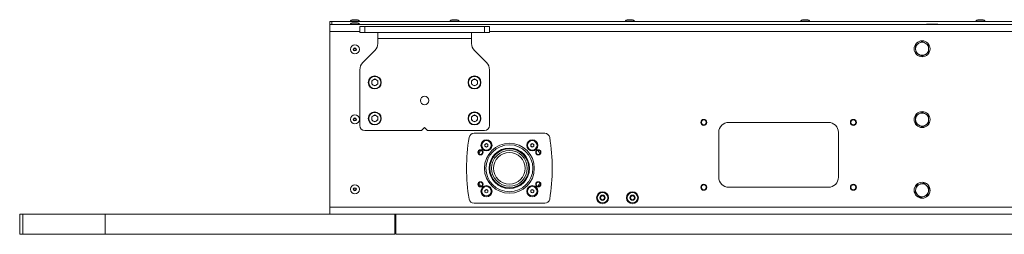
# Paper-space layout 'Sheet1(2)' of a CAD drawing. Units: millimetres. Extents: x 73 to 7848, y 823 to 7899.
# Drawn here: x 109 to 1096, y 4559 to 4773 of the extents above; entities that cross this region are included whole.
import ezdxf

# ---------------------------------------------------------------- set-up
doc = ezdxf.new("R2010")
doc.units = ezdxf.units.MM

psp = doc.layouts.new('Sheet1(2)')

# ---------------------------------------------------------------- linework, layer by layer
at = {"color": 7, "linetype": 'Continuous', "lineweight": 18}
for p, q in [((419.9, 4768.6), (419.9, 4771.6)), ((419.9, 4771.6), (421.9, 4771.6)), ((421.9, 4771.6), (421.9, 4768.6)), ((1722.9, 4771.6), (421.9, 4771.6)), ((440.4, 4771.8), (440.4, 4771.6)), ((446.4, 4773.3), (443.4, 4773.3)), ((446.4, 4770.3), (443.4, 4770.3)), ((449.4, 4771.6), (449.4, 4771.8)), ((540.4, 4771.8), (540.4, 4771.6)), ((546.4, 4773.3), (543.4, 4773.3)), ((549.4, 4771.6), (549.4, 4771.8)), ((716.23, 4771.8), (716.23, 4771.6)), ((722.23, 4773.3), (719.23, 4773.3)), ((725.23, 4771.6), (725.23, 4771.8)), ((892.06, 4771.8), (892.06, 4771.6)), ((898.06, 4773.3), (895.06, 4773.3)), ((901.06, 4771.6), (901.06, 4771.8)), ((1067.9, 4771.8), (1067.9, 4771.6)), ((1073.9, 4773.3), (1070.9, 4773.3)), ((1076.9, 4771.6), (1076.9, 4771.8)), ((419.9, 4761.6), (419.9, 4768.6)), ((419.9, 4768.6), (1724.9, 4768.6)), ((419.9, 4761.6), (419.9, 4585.6)), ((440.4, 4768.8), (440.4, 4768.6)), ((449.4, 4768.6), (449.4, 4768.8)), ((449.9, 4760.45), (449.9, 4766.45)), ((449.9, 4766.45), (454.9, 4766.45)), ((454.9, 4760.45), (449.9, 4760.45)), ((454.9, 4766.45), (454.9, 4760.45)), ((454.9, 4766.45), (574.9, 4766.45)), ((454.9, 4760.45), (574.9, 4760.45)), ((467.9, 4760.45), (467.9, 4754.55)), ((561.9, 4754.55), (561.9, 4760.45)), ((574.9, 4760.45), (574.9, 4766.45)), ((574.9, 4766.45), (579.9, 4766.45)), ((579.9, 4760.45), (574.9, 4760.45)), ((579.9, 4766.45), (579.9, 4760.45)), ((1018.23, 4769.02), (1018.23, 4768.6)), ((1018.23, 4769.02), (1029.57, 4769.02)), ((1029.57, 4768.6), (1029.57, 4769.02)), ((467.9, 4754.55), (561.9, 4754.55)), ((467.9, 4749.59), (467.9, 4754.55)), ((561.9, 4754.55), (561.9, 4749.59)), ((464.97, 4742.52), (452.83, 4730.38)), ((576.97, 4730.38), (564.83, 4742.52)), ((1007.37, 4747.9), (1007.4, 4744.14)), ((1020.37, 4748.01), (1017.1, 4749.86)), ((1020.43, 4740.5), (1020.4, 4744.25)), ((1007.43, 4740.39), (1010.7, 4738.54)), ((449.9, 4723.31), (449.9, 4667.4)), ((579.9, 4667.4), (579.9, 4723.31)), ((464.9, 4714.02), (461.85, 4712.26)), ((461.85, 4712.26), (461.85, 4708.74)), ((464.9, 4714.02), (467.95, 4712.26)), ((467.95, 4708.74), (467.95, 4712.26)), ((564.9, 4714.02), (561.85, 4712.26)), ((561.85, 4712.26), (561.85, 4708.74)), ((564.9, 4714.02), (567.95, 4712.26)), ((567.95, 4708.74), (567.95, 4712.26)), ((464.9, 4706.98), (461.85, 4708.74)), ((467.95, 4708.74), (464.9, 4706.98)), ((564.9, 4706.98), (561.85, 4708.74)), ((567.95, 4708.74), (564.9, 4706.98)), ((464.9, 4678.02), (461.85, 4676.26)), ((461.85, 4676.26), (461.85, 4672.74)), ((464.9, 4670.98), (461.85, 4672.74)), ((464.9, 4678.02), (467.95, 4676.26)), ((467.95, 4672.74), (464.9, 4670.98)), ((467.95, 4672.74), (467.95, 4676.26)), ((564.9, 4678.02), (561.85, 4676.26)), ((561.85, 4676.26), (561.85, 4672.74)), ((564.9, 4670.98), (561.85, 4672.74)), ((564.9, 4678.02), (567.95, 4676.26)), ((567.95, 4672.74), (564.9, 4670.98)), ((567.95, 4672.74), (567.95, 4676.26)), ((1013.9, 4680.9), (1010.65, 4679.03)), ((1020.4, 4677.15), (1017.15, 4679.03)), ((454.9, 4662.4), (511.9, 4662.4)), ((514.9, 4665.4), (511.9, 4662.4)), ((517.9, 4662.4), (514.9, 4665.4)), ((517.9, 4662.4), (574.9, 4662.4)), ((919.9, 4670.6), (819.9, 4670.6)), ((1007.4, 4669.65), (1010.65, 4667.77)), ((1013.9, 4665.89), (1017.15, 4667.77)), ((635.38, 4659.6), (564.42, 4659.6)), ((809.9, 4660.6), (809.9, 4615.6)), ((929.9, 4615.6), (929.9, 4660.6)), ((575.42, 4648.45), (576.92, 4649.31)), ((575.42, 4646.71), (575.42, 4648.45)), ((576.92, 4645.85), (575.42, 4646.71)), ((576.92, 4649.31), (578.42, 4648.45)), ((578.42, 4646.71), (576.92, 4645.85)), ((578.42, 4648.45), (578.42, 4646.71)), ((621.38, 4648.45), (622.88, 4649.31)), ((621.38, 4646.71), (621.38, 4648.45)), ((622.88, 4645.85), (621.38, 4646.71)), ((622.88, 4649.31), (624.38, 4648.45)), ((624.38, 4646.71), (622.88, 4645.85)), ((624.38, 4648.45), (624.38, 4646.71)), ((630.3, 4642.17), (631, 4640.7)), ((575.42, 4602.48), (576.92, 4603.35)), ((575.42, 4600.75), (575.42, 4602.48)), ((576.92, 4603.35), (578.42, 4602.48)), ((578.42, 4602.48), (578.42, 4600.75)), ((621.38, 4602.48), (622.88, 4603.35)), ((621.38, 4600.75), (621.38, 4602.48)), ((622.88, 4603.35), (624.38, 4602.48)), ((624.38, 4602.48), (624.38, 4600.75)), ((819.9, 4605.6), (919.9, 4605.6)), ((1008.34, 4607.65), (1007.55, 4603.98)), ((1021.05, 4604.89), (1018.27, 4607.41)), ((576.92, 4599.89), (575.42, 4600.75)), ((578.42, 4600.75), (576.92, 4599.89)), ((622.88, 4599.89), (621.38, 4600.75)), ((624.38, 4600.75), (622.88, 4599.89)), ((691.34, 4596.31), (693.34, 4597.47)), ((691.34, 4594), (691.34, 4596.31)), ((693.34, 4592.85), (691.34, 4594)), ((693.34, 4597.47), (695.34, 4596.31)), ((695.34, 4594), (693.34, 4592.85)), ((695.34, 4596.31), (695.34, 4594)), ((721.34, 4596.31), (723.34, 4597.47)), ((721.34, 4594), (721.34, 4596.31)), ((723.34, 4592.85), (721.34, 4594)), ((723.34, 4597.47), (725.34, 4596.31)), ((725.34, 4594), (723.34, 4592.85)), ((725.34, 4596.31), (725.34, 4594)), ((1006.75, 4600.31), (1009.53, 4597.79)), ((1019.45, 4597.55), (1020.25, 4601.22)), ((1724.9, 4585.6), (419.9, 4585.6)), ((419.9, 4578.6), (419.9, 4585.6)), ((564.42, 4589.6), (635.38, 4589.6)), ((108.7, 4578.6), (108.7, 4558.81)), ((111.73, 4578.6), (111.73, 4558.81)), ((194.53, 4558.81), (194.53, 4578.6)), ((484.9, 4558.81), (484.9, 4578.6)), ((485.72, 4578.6), (485.07, 4578.6)), ((485.9, 4578.6), (485.9, 4558.81)), ((108.7, 4558.82), (108.7, 4558.57)), ((111.73, 4558.82), (111.73, 4558.57)), ((194.53, 4558.6), (194.53, 4558.8)), ((484.9, 4558.6), (484.9, 4558.8)), ((485.9, 4558.8), (485.9, 4558.6)), ((494.9, 4558.8), (494.9, 4558.6)), ((714.9, 4558.8), (714.9, 4558.6)), ((721.9, 4558.8), (721.9, 4558.6))]:
    psp.add_line(p, q, dxfattribs=at)
at = {"color": 8, "linetype": 'Continuous', "lineweight": 18}
for p, q in [((440.4, 4771.8), (449.4, 4771.8)), ((446.46, 4773.3), (443.33, 4773.3)), ((446.46, 4770.3), (443.33, 4770.3)), ((540.4, 4771.8), (549.4, 4771.8)), ((546.46, 4773.3), (543.33, 4773.3)), ((716.23, 4771.8), (725.23, 4771.8)), ((722.3, 4773.3), (719.17, 4773.3)), ((892.06, 4771.8), (901.06, 4771.8)), ((898.13, 4773.3), (895, 4773.3)), ((1067.9, 4771.8), (1076.9, 4771.8)), ((1073.96, 4773.3), (1070.83, 4773.3)), ((449.9, 4761.6), (419.9, 4761.6)), ((440.4, 4768.8), (449.4, 4768.8)), ((1564.9, 4761.6), (579.9, 4761.6))]:
    psp.add_line(p, q, dxfattribs=at)
at = {"color": 7, "linetype": 'Continuous', "lineweight": 18, "flags": 128}
for points in [[(569.24, 4639.31), (569.49, 4639.8), (571.11, 4642.69)], [(628.69, 4642.69), (629.49, 4641.35), (630.55, 4639.31)], [(571.11, 4606.51), (569.49, 4609.4), (569.24, 4609.89)], [(630.55, 4609.89), (629.49, 4607.85), (628.69, 4606.51)], [(631, 4608.54), (630.98, 4608.51), (630.07, 4606.85)]]:
    psp.add_lwpolyline(points, dxfattribs=at)
at = {"color": 8, "linetype": 'Continuous', "lineweight": 18, "flags": 128}
for points in [[(571.38, 4642.64), (569.71, 4639.69), (569.42, 4639.1)], [(630.37, 4639.1), (629.27, 4641.22), (628.42, 4642.64)], [(569.42, 4610.09), (569.71, 4609.51), (571.38, 4606.55)], [(628.42, 4606.55), (629.27, 4607.98), (630.37, 4610.09)]]:
    psp.add_lwpolyline(points, dxfattribs=at)
at = {"color": 7, "linetype": 'Continuous', "lineweight": 18}
for centre, radius in [((1013.9, 4744.2), 8), ((444.9, 4743.6), 4.5), ((444.9, 4743.6), 1.57), ((444.9, 4743.6), 1), ((464.9, 4710.5), 6.5), ((464.9, 4710.5), 6.1), ((564.9, 4710.5), 6.5), ((564.9, 4710.5), 6.1), ((514.9, 4692.5), 4.25), ((1013.9, 4673.4), 8), ((444.9, 4673.6), 4.5), ((444.9, 4673.6), 1.57), ((444.9, 4673.6), 1), ((464.9, 4674.5), 6.5), ((464.9, 4674.5), 6.1), ((564.9, 4674.5), 6.5), ((564.9, 4674.5), 6.1), ((794.9, 4670.6), 3), ((794.9, 4670.6), 2.45), ((944.9, 4670.6), 3), ((944.9, 4670.6), 2.45), ((576.92, 4647.58), 5.6), ((576.92, 4647.58), 4.72), ((622.88, 4647.58), 5.6), ((622.88, 4647.58), 4.72), ((570.9, 4640.6), 2.6), ((570.9, 4640.6), 2.1), ((599.9, 4624.6), 25), ((599.9, 4624.6), 23.5), ((599.9, 4624.6), 20.25), ((599.9, 4624.6), 20), ((599.9, 4624.6), 19.98), ((599.9, 4624.6), 19.54), ((599.9, 4624.6), 17.88), ((628.9, 4640.6), 2.6), ((628.9, 4640.6), 2.1), ((599.9, 4624.6), 15.88), ((444.9, 4603.6), 4.5), ((444.9, 4603.6), 1.57), ((444.9, 4603.6), 1), ((570.9, 4608.6), 2.6), ((570.9, 4608.6), 2.1), ((576.92, 4601.62), 5.6), ((576.92, 4601.62), 4.72), ((622.88, 4601.62), 5.6), ((622.88, 4601.62), 4.71), ((628.9, 4608.6), 2.6), ((628.9, 4608.6), 2.1), ((794.9, 4605.6), 3), ((794.9, 4605.6), 2.45), ((944.9, 4605.6), 3), ((944.9, 4605.6), 2.45), ((1013.9, 4602.6), 8), ((693.34, 4595.16), 6), ((693.34, 4595.16), 5.25), ((693.34, 4595.16), 2.63), ((723.34, 4595.16), 6), ((723.34, 4595.16), 5.25), ((723.34, 4595.16), 2.62)]:
    psp.add_circle(centre, radius, dxfattribs=at)
for centre, radius, start, end in [((443.4, 4772.8), 0.5, 90, 97.51535), ((443.4, 4769.8), 0.5, 90, 97.51535), ((446.4, 4772.8), 0.5, 82.48465, 90), ((446.4, 4769.8), 0.5, 82.48465, 90), ((543.4, 4772.8), 0.5, 90, 97.51535), ((546.4, 4772.8), 0.5, 82.48465, 90), ((719.23, 4772.8), 0.5, 90, 97.51535), ((722.23, 4772.8), 0.5, 82.48465, 90), ((895.06, 4772.8), 0.5, 90, 97.51535), ((898.06, 4772.8), 0.5, 82.48465, 90), ((1070.9, 4772.8), 0.5, 90, 97.51535), ((1073.9, 4772.8), 0.5, 82.48465, 90), ((1013.9, 4744.2), 6.5, 60.48512, 120.48512), ((457.9, 4749.59), 10, 315, 0), ((571.9, 4749.59), 10, 180, 225), ((1013.9, 4744.2), 6.5, 120.48512, 180.48512), ((1013.9, 4744.2), 6.5, 180.48512, 240.48512), ((1013.9, 4744.2), 6.5, 0.48512, 60.48512), ((1013.9, 4744.2), 6.5, 300.48512, 0.48512), ((1013.9, 4744.2), 6.5, 240.48512, 300.48512), ((459.9, 4723.31), 10, 135, 180), ((569.9, 4723.31), 10, 0, 45), ((464.9, 4710.5), 3.05, 120, 180), ((464.9, 4710.5), 3.05, 60, 120), ((464.9, 4710.5), 3.05, 0, 60), ((564.9, 4710.5), 3.05, 120, 180), ((564.9, 4710.5), 3.05, 60, 120), ((564.9, 4710.5), 3.05, 0, 60), ((464.9, 4710.5), 3.05, 180, 240), ((464.9, 4710.5), 3.05, 240, 300), ((464.9, 4710.5), 3.05, 300, 0), ((564.9, 4710.5), 3.05, 180, 240), ((564.9, 4710.5), 3.05, 240, 300), ((564.9, 4710.5), 3.05, 300, 0), ((464.9, 4674.5), 3.05, 120, 180), ((464.9, 4674.5), 3.05, 180, 240), ((464.9, 4674.5), 3.05, 60, 120), ((464.9, 4674.5), 3.05, 240, 300), ((464.9, 4674.5), 3.05, 0, 60), ((464.9, 4674.5), 3.05, 300, 0), ((564.9, 4674.5), 3.05, 120, 180), ((564.9, 4674.5), 3.05, 180, 240), ((564.9, 4674.5), 3.05, 60, 120), ((564.9, 4674.5), 3.05, 240, 300), ((564.9, 4674.5), 3.05, 0, 60), ((564.9, 4674.5), 3.05, 300, 0), ((1013.9, 4673.4), 6.5, 120, 180), ((1013.9, 4673.4), 6.5, 180, 240), ((1013.9, 4673.4), 6.5, 60, 120), ((1013.9, 4673.4), 6.5, 0, 60), ((1013.9, 4673.4), 6.5, 300, 0), ((454.9, 4667.4), 5, 180, 270), ((574.9, 4667.4), 5, 270, 360), ((819.9, 4660.6), 10, 90, 180), ((919.9, 4660.6), 10, 0, 90), ((1013.9, 4673.4), 6.5, 240, 300), ((741.9, 4624.6), 185, 170.40593, 189.59407), ((564.42, 4654.6), 5, 90, 170.40593), ((635.38, 4654.6), 5, 9.59407, 90), ((457.9, 4624.6), 185, 350.40593, 9.59407), ((576.92, 4647.58), 1.5, 120, 180), ((576.92, 4647.58), 1.5, 180, 240), ((576.92, 4647.58), 1.5, 60, 120), ((576.92, 4647.58), 1.5, 240, 300), ((576.92, 4647.58), 1.5, 0, 60), ((576.92, 4647.58), 1.5, 300, 0), ((622.88, 4647.58), 1.5, 120, 180), ((622.88, 4647.58), 1.5, 180, 240), ((622.88, 4647.58), 1.5, 60, 120), ((622.88, 4647.58), 1.5, 240, 300), ((622.88, 4647.58), 1.5, 0, 60), ((622.88, 4647.58), 1.5, 300, 0), ((819.9, 4615.6), 10, 180, 270), ((919.9, 4615.6), 10, 270, 0), ((576.92, 4601.62), 1.5, 120, 180), ((576.92, 4601.62), 1.5, 60, 120), ((576.92, 4601.62), 1.5, 0, 60), ((622.88, 4601.62), 1.5, 120, 180), ((622.88, 4601.62), 1.5, 60, 120), ((622.88, 4601.62), 1.5, 0, 60), ((1013.9, 4602.6), 6.5, 167.74285, 227.74285), ((1013.9, 4602.6), 6.5, 107.74285, 167.74285), ((1013.9, 4602.6), 6.5, 47.74285, 107.74285), ((1013.9, 4602.6), 6.5, 347.74285, 47.74285), ((564.42, 4594.6), 5, 189.59407, 270), ((576.92, 4601.62), 1.5, 180, 240), ((576.92, 4601.62), 1.5, 240, 300), ((576.92, 4601.62), 1.5, 300, 0), ((622.88, 4601.62), 1.5, 180, 240), ((622.88, 4601.62), 1.5, 240, 300), ((622.88, 4601.62), 1.5, 300, 0), ((635.38, 4594.6), 5, 270, 350.40593), ((693.34, 4595.16), 2, 120, 180), ((693.34, 4595.16), 2, 180, 240), ((693.34, 4595.16), 2, 60, 120), ((693.34, 4595.16), 2, 240, 300), ((693.34, 4595.16), 2, 0, 60), ((693.34, 4595.16), 2, 300, 0), ((723.34, 4595.16), 2, 120, 180), ((723.34, 4595.16), 2, 180, 240), ((723.34, 4595.16), 2, 60, 120), ((723.34, 4595.16), 2, 240, 300), ((723.34, 4595.16), 2, 0, 60), ((723.34, 4595.16), 2, 300, 0), ((1013.9, 4602.6), 6.5, 227.74285, 287.74285), ((1013.9, 4602.6), 6.5, 287.74285, 347.74285)]:
    psp.add_arc(centre, radius, start, end, dxfattribs=at)
for centre, major_axis, start_param, end_param in [((444.9, 4771.8), (-4.5, 0), 5.067683, 6.283185), ((444.9, 4768.8), (-4.5, 0), 5.067683, 6.283185), ((444.9, 4771.8), (4.5, 0), 0, 1.215503), ((444.9, 4768.8), (4.5, 0), 0, 1.215503), ((544.9, 4771.8), (-4.5, 0), 5.067683, 6.283185), ((544.9, 4771.8), (4.5, 0), 0, 1.215503), ((720.73, 4771.8), (-4.5, 0), 5.067683, 6.283185), ((720.73, 4771.8), (4.5, 0), 0, 1.215503), ((896.56, 4771.8), (-4.5, 0), 5.067683, 6.283185), ((896.56, 4771.8), (4.5, 0), 0, 1.215503), ((1072.4, 4771.8), (-4.5, 0), 5.067683, 6.283185), ((1072.4, 4771.8), (4.5, 0), 0, 1.215503)]:
    psp.add_ellipse(centre, major_axis=major_axis, ratio=0.355556, start_param=start_param, end_param=end_param, dxfattribs=at)
for points, knots in [([(1013.83, 4751.7), (1013.6, 4751.57), (1012.55, 4750.95), (1011.45, 4750.3), (1010.6, 4749.8)], [0, 0, 0, 0, 0.2237133, 1, 1, 1, 1]), ([(1017.1, 4749.86), (1017.02, 4749.9), (1015.92, 4750.52), (1014.84, 4751.14), (1013.83, 4751.7)], [0, 0, 0, 0, 0.070215, 1, 1, 1, 1]), ([(1010.6, 4749.8), (1010.34, 4749.64), (1009.24, 4749), (1008.17, 4748.37), (1007.37, 4747.9)], [0, 0, 0, 0, 0.2418514, 1, 1, 1, 1]), ([(1007.4, 4744.14), (1007.4, 4744.06), (1007.41, 4742.79), (1007.42, 4741.55), (1007.43, 4740.39)], [0, 0, 0, 0, 0.0702148, 1, 1, 1, 1]), ([(1020.4, 4744.25), (1020.4, 4744.34), (1020.39, 4745.61), (1020.38, 4746.85), (1020.37, 4748.01)], [0, 0, 0, 0, 0.070215, 1, 1, 1, 1]), ([(1010.7, 4738.54), (1010.77, 4738.5), (1011.88, 4737.87), (1012.96, 4737.26), (1013.96, 4736.69)], [0, 0, 0, 0, 0.070215, 1, 1, 1, 1]), ([(1013.96, 4736.69), (1014.77, 4737.17), (1015.84, 4737.8), (1016.93, 4738.44), (1017.2, 4738.6)], [0, 0, 0, 0, 0.758149, 1, 1, 1, 1]), ([(1017.2, 4738.6), (1018.05, 4739.1), (1019.14, 4739.74), (1020.19, 4740.36), (1020.43, 4740.5)], [0, 0, 0, 0, 0.776287, 1, 1, 1, 1]), ([(1010.65, 4679.03), (1010.57, 4678.98), (1009.47, 4678.35), (1008.4, 4677.73), (1007.4, 4677.15)], [0, 0, 0, 0, 0.0702148, 1, 1, 1, 1]), ([(1007.4, 4677.15), (1007.4, 4676.21), (1007.4, 4674.98), (1007.4, 4673.71), (1007.4, 4673.4)], [0, 0, 0, 0, 0.758149, 1, 1, 1, 1]), ([(1007.4, 4673.4), (1007.4, 4672.41), (1007.4, 4671.14), (1007.4, 4669.92), (1007.4, 4669.65)], [0, 0, 0, 0, 0.776287, 1, 1, 1, 1]), ([(1017.15, 4679.03), (1017.07, 4679.07), (1015.97, 4679.71), (1014.9, 4680.33), (1013.9, 4680.9)], [0, 0, 0, 0, 0.070215, 1, 1, 1, 1]), ([(1020.4, 4673.4), (1020.4, 4673.71), (1020.4, 4674.98), (1020.4, 4676.21), (1020.4, 4677.15)], [0, 0, 0, 0, 0.2418514, 1, 1, 1, 1]), ([(1020.4, 4669.65), (1020.4, 4669.92), (1020.4, 4671.14), (1020.4, 4672.41), (1020.4, 4673.4)], [0, 0, 0, 0, 0.223713, 1, 1, 1, 1]), ([(1010.65, 4667.77), (1010.73, 4667.73), (1011.82, 4667.09), (1012.9, 4666.47), (1013.9, 4665.89)], [0, 0, 0, 0, 0.0702148, 1, 1, 1, 1]), ([(1017.15, 4667.77), (1017.23, 4667.81), (1018.32, 4668.45), (1019.4, 4669.07), (1020.4, 4669.65)], [0, 0, 0, 0, 0.070215, 1, 1, 1, 1]), ([(1007.55, 4603.98), (1007.53, 4603.89), (1007.26, 4602.65), (1006.99, 4601.44), (1006.75, 4600.31)], [0, 0, 0, 0, 0.070215, 1, 1, 1, 1]), ([(1011.92, 4608.79), (1010.98, 4608.49), (1009.77, 4608.1), (1008.6, 4607.73), (1008.34, 4607.65)], [0, 0, 0, 0, 0.776287, 1, 1, 1, 1]), ([(1015.49, 4609.93), (1014.6, 4609.65), (1013.42, 4609.27), (1012.21, 4608.88), (1011.92, 4608.79)], [0, 0, 0, 0, 0.7581486, 1, 1, 1, 1]), ([(1018.27, 4607.41), (1018.2, 4607.47), (1017.27, 4608.32), (1016.35, 4609.16), (1015.49, 4609.93)], [0, 0, 0, 0, 0.070215, 1, 1, 1, 1]), ([(1020.25, 4601.22), (1020.27, 4601.31), (1020.54, 4602.54), (1020.8, 4603.76), (1021.05, 4604.89)], [0, 0, 0, 0, 0.0702148, 1, 1, 1, 1]), ([(1009.53, 4597.79), (1009.59, 4597.73), (1010.53, 4596.88), (1011.45, 4596.04), (1012.3, 4595.26)], [0, 0, 0, 0, 0.0702148, 1, 1, 1, 1]), ([(1012.3, 4595.26), (1012.56, 4595.35), (1013.73, 4595.72), (1014.94, 4596.11), (1015.88, 4596.41)], [0, 0, 0, 0, 0.223713, 1, 1, 1, 1]), ([(1015.88, 4596.41), (1016.17, 4596.5), (1017.38, 4596.89), (1018.56, 4597.27), (1019.45, 4597.55)], [0, 0, 0, 0, 0.2418514, 1, 1, 1, 1]), ([(111.53, 4578.6), (111.47, 4578.6), (110.56, 4578.6), (109.58, 4578.6), (108.68, 4578.6), (108.79, 4578.6), (108.82, 4578.6)], [0, 0, 0, 0, 0.029756, 0.434489, 0.839044, 1, 1, 1, 1]), ([(194.18, 4578.6), (193.52, 4578.6), (191.19, 4578.6), (186.32, 4578.6), (179.79, 4578.6), (172.77, 4578.6), (165.5, 4578.6), (158.11, 4578.6), (150.76, 4578.6), (143.88, 4578.6), (137.6, 4578.6), (131.99, 4578.6), (126.84, 4578.6), (122.26, 4578.6), (118.37, 4578.6), (115.24, 4578.6), (113.05, 4578.6), (111.83, 4578.6), (111.86, 4578.6), (111.88, 4578.6)], [0, 0, 0, 0, 0.031108, 0.109574, 0.185856, 0.260097, 0.332409, 0.40288, 0.471582, 0.538577, 0.595848, 0.651911, 0.706828, 0.760681, 0.813578, 0.865661, 0.917115, 0.96817, 1, 1, 1, 1]), ([(484.9, 4578.6), (480.53, 4578.6), (471.74, 4578.6), (458.56, 4578.6), (445.31, 4578.6), (431.93, 4578.6), (418.4, 4578.6), (403.8, 4578.6), (388.08, 4578.6), (371.12, 4578.6), (353.65, 4578.6), (336.28, 4578.6), (318.99, 4578.6), (301.86, 4578.6), (284.33, 4578.6), (266.5, 4578.6), (248.5, 4578.6), (230.44, 4578.6), (212.43, 4578.6), (200.48, 4578.6), (194.53, 4578.6)], [0, 0, 0, 0, 0.044561, 0.089563, 0.135262, 0.181808, 0.229265, 0.277646, 0.335836, 0.395268, 0.455969, 0.518053, 0.574851, 0.63313, 0.692758, 0.753469, 0.814935, 0.876785, 0.938616, 1, 1, 1, 1]), ([(1673.9, 4578.6), (1668.52, 4578.6), (1657.65, 4578.6), (1641.17, 4578.6), (1624.44, 4578.6), (1607.47, 4578.6), (1590.38, 4578.6), (1573.19, 4578.6), (1555.91, 4578.6), (1538.45, 4578.6), (1520.72, 4578.6), (1502.71, 4578.6), (1484.44, 4578.6), (1465.99, 4578.6), (1447.32, 4578.6), (1428.4, 4578.6), (1409.16, 4578.6), (1391.29, 4578.6), (1374.83, 4578.6), (1359.83, 4578.6), (1344.57, 4578.6), (1329.04, 4578.6), (1313.23, 4578.6), (1297.1, 4578.6), (1280.65, 4578.6), (1264.57, 4578.6), (1248.85, 4578.6), (1233.5, 4578.6), (1217.84, 4578.6), (1205, 4578.6), (1194.97, 4578.6), (1187.77, 4578.6), (1180.31, 4578.6), (1173.25, 4578.6), (1166.58, 4578.6), (1160.38, 4578.6), (1153.52, 4578.6), (1145.9, 4578.6), (1137.73, 4578.6), (1128.96, 4578.6), (1119.6, 4578.6), (1109.38, 4578.6), (1098.35, 4578.6), (1085.29, 4578.6), (1070.19, 4578.6), (1053.09, 4578.6), (1034.94, 4578.6), (1015.94, 4578.6), (996.33, 4578.6), (976.79, 4578.6), (957.54, 4578.6), (938.69, 4578.6), (920.32, 4578.6), (902.39, 4578.6), (884.88, 4578.6), (867.76, 4578.6), (849.34, 4578.6), (829.67, 4578.6), (808.82, 4578.6), (786.66, 4578.6), (763.23, 4578.6), (738.45, 4578.6), (717.2, 4578.6), (699.28, 4578.6), (684.7, 4578.6), (669.98, 4578.6), (655.61, 4578.6), (641.58, 4578.6), (627.84, 4578.6), (613.84, 4578.6), (599.59, 4578.6), (585.09, 4578.6), (570.37, 4578.6), (555.43, 4578.6), (540.91, 4578.6), (526.83, 4578.6), (513.25, 4578.6), (499.6, 4578.6), (490.46, 4578.6), (485.9, 4578.6)], [0, 0, 0, 0, 0.013189, 0.026664, 0.04049, 0.054703, 0.069301, 0.083986, 0.098969, 0.114196, 0.1296, 0.145434, 0.161319, 0.177236, 0.193187, 0.209188, 0.225267, 0.241471, 0.253604, 0.265877, 0.278332, 0.291016, 0.303986, 0.317301, 0.331028, 0.345236, 0.358196, 0.371639, 0.385616, 0.400181, 0.406791, 0.413531, 0.420473, 0.427796, 0.432707, 0.437951, 0.443628, 0.44985, 0.456739, 0.463672, 0.471354, 0.479832, 0.489042, 0.4989, 0.512639, 0.527124, 0.542138, 0.558566, 0.575091, 0.591459, 0.607431, 0.622911, 0.637948, 0.652594, 0.666899, 0.680908, 0.694663, 0.712347, 0.729724, 0.746849, 0.768346, 0.789565, 0.810539, 0.822803, 0.835021, 0.847229, 0.859481, 0.870515, 0.881711, 0.89315, 0.904925, 0.917066, 0.929513, 0.942177, 0.95496, 0.966283, 0.977575, 0.988812, 1, 1, 1, 1]), ([(111.53, 4558.81), (111.47, 4558.81), (110.56, 4558.81), (109.58, 4558.81), (108.68, 4558.81), (108.79, 4558.81), (108.82, 4558.81)], [0, 0, 0, 0, 0.029778, 0.434502, 0.839048, 1, 1, 1, 1]), ([(194.18, 4558.81), (193.52, 4558.81), (191.19, 4558.81), (186.32, 4558.81), (179.79, 4558.81), (172.77, 4558.81), (165.5, 4558.81), (158.11, 4558.81), (150.76, 4558.81), (143.88, 4558.81), (137.6, 4558.81), (131.99, 4558.81), (126.84, 4558.81), (122.26, 4558.81), (118.37, 4558.81), (115.24, 4558.81), (113.05, 4558.81), (111.83, 4558.81), (111.86, 4558.81), (111.88, 4558.81)], [0, 0, 0, 0, 0.03111, 0.109576, 0.185858, 0.260099, 0.33241, 0.402881, 0.471583, 0.538578, 0.595849, 0.651912, 0.706829, 0.760681, 0.813578, 0.865662, 0.917115, 0.96817, 1, 1, 1, 1]), ([(484.9, 4558.81), (480.53, 4558.81), (471.74, 4558.81), (458.56, 4558.81), (445.31, 4558.81), (431.93, 4558.81), (418.4, 4558.81), (403.8, 4558.81), (388.08, 4558.81), (371.12, 4558.81), (353.65, 4558.81), (336.28, 4558.81), (318.99, 4558.81), (301.86, 4558.81), (284.33, 4558.81), (266.5, 4558.81), (248.5, 4558.81), (230.44, 4558.81), (212.43, 4558.81), (200.48, 4558.81), (194.53, 4558.81)], [0, 0, 0, 0, 0.044561, 0.089563, 0.135262, 0.181808, 0.229265, 0.277646, 0.335836, 0.395268, 0.455969, 0.518053, 0.574851, 0.63313, 0.692758, 0.753469, 0.814935, 0.876785, 0.938616, 1, 1, 1, 1]), ([(484.9, 4558.8), (480.53, 4558.8), (471.74, 4558.8), (458.56, 4558.8), (445.31, 4558.8), (431.93, 4558.8), (418.4, 4558.8), (403.8, 4558.8), (388.08, 4558.8), (371.12, 4558.8), (353.65, 4558.8), (336.28, 4558.8), (318.99, 4558.8), (301.86, 4558.8), (284.33, 4558.8), (266.5, 4558.8), (248.5, 4558.8), (230.44, 4558.8), (212.43, 4558.8), (200.48, 4558.8), (194.53, 4558.8)], [0, 0, 0, 0, 0.044561, 0.089563, 0.135262, 0.181808, 0.229265, 0.277646, 0.335836, 0.395268, 0.455969, 0.518053, 0.574851, 0.63313, 0.692758, 0.753469, 0.814935, 0.876785, 0.938616, 1, 1, 1, 1]), ([(484.9, 4558.6), (480.53, 4558.6), (471.74, 4558.6), (458.56, 4558.6), (445.31, 4558.6), (431.93, 4558.6), (418.4, 4558.6), (403.8, 4558.6), (388.08, 4558.6), (371.12, 4558.6), (353.65, 4558.6), (336.28, 4558.6), (318.99, 4558.6), (301.86, 4558.6), (284.33, 4558.6), (266.5, 4558.6), (248.5, 4558.6), (230.44, 4558.6), (212.43, 4558.6), (200.48, 4558.6), (194.53, 4558.6)], [0, 0, 0, 0, 0.044561, 0.089563, 0.135262, 0.181808, 0.229265, 0.277646, 0.335836, 0.395268, 0.455969, 0.518053, 0.574851, 0.63313, 0.692758, 0.753469, 0.814935, 0.876785, 0.938616, 1, 1, 1, 1]), ([(1673.9, 4558.81), (1668.52, 4558.81), (1657.65, 4558.81), (1641.17, 4558.81), (1624.44, 4558.81), (1607.47, 4558.81), (1590.38, 4558.81), (1573.19, 4558.81), (1555.91, 4558.81), (1538.45, 4558.81), (1520.72, 4558.81), (1502.71, 4558.81), (1484.44, 4558.81), (1465.99, 4558.81), (1447.32, 4558.81), (1428.4, 4558.81), (1409.16, 4558.81), (1391.29, 4558.81), (1374.83, 4558.81), (1359.83, 4558.81), (1344.57, 4558.81), (1329.04, 4558.81), (1313.23, 4558.81), (1297.1, 4558.81), (1280.65, 4558.81), (1264.57, 4558.81), (1248.85, 4558.81), (1233.5, 4558.81), (1217.84, 4558.81), (1205, 4558.81), (1194.97, 4558.81), (1187.77, 4558.81), (1180.31, 4558.81), (1173.25, 4558.81), (1166.58, 4558.81), (1160.38, 4558.81), (1153.52, 4558.81), (1145.9, 4558.81), (1137.73, 4558.81), (1128.96, 4558.81), (1119.6, 4558.81), (1109.38, 4558.81), (1098.35, 4558.81), (1085.29, 4558.81), (1070.19, 4558.81), (1053.09, 4558.81), (1034.94, 4558.81), (1015.94, 4558.81), (996.33, 4558.81), (976.79, 4558.81), (957.54, 4558.81), (938.69, 4558.81), (920.32, 4558.81), (902.39, 4558.81), (884.88, 4558.81), (867.76, 4558.81), (849.34, 4558.81), (829.67, 4558.81), (808.82, 4558.81), (786.66, 4558.81), (763.23, 4558.81), (738.45, 4558.81), (717.2, 4558.81), (699.28, 4558.81), (684.7, 4558.81), (669.98, 4558.81), (655.61, 4558.81), (641.58, 4558.81), (627.84, 4558.81), (613.84, 4558.81), (599.59, 4558.81), (585.09, 4558.81), (570.37, 4558.81), (555.43, 4558.81), (540.91, 4558.81), (526.83, 4558.81), (513.25, 4558.81), (499.6, 4558.81), (490.46, 4558.81), (485.9, 4558.81)], [0, 0, 0, 0, 0.0131888, 0.0266637, 0.0404901, 0.0547031, 0.0693011, 0.0839857, 0.0989694, 0.1141955, 0.1296002, 0.1454338, 0.1613194, 0.1772361, 0.1931873, 0.2091877, 0.2252665, 0.2414707, 0.2536036, 0.2658767, 0.2783315, 0.2910165, 0.3039862, 0.3173013, 0.3310278, 0.3452359, 0.3581962, 0.3716385, 0.3856158, 0.4001814, 0.406791, 0.4135309, 0.4204727, 0.4277962, 0.432707, 0.4379514, 0.4436285, 0.4498505, 0.4567392, 0.4636717, 0.4713542, 0.4798318, 0.4890419, 0.4989003, 0.5126394, 0.5271239, 0.542138, 0.5585663, 0.5750914, 0.5914586, 0.6074311, 0.6229114, 0.6379479, 0.652594, 0.6668991, 0.6809084, 0.6946627, 0.7123472, 0.7297243, 0.746849, 0.7683462, 0.7895652, 0.8105387, 0.8228029, 0.8350212, 0.8472295, 0.8594806, 0.8705154, 0.8817108, 0.8931497, 0.9049249, 0.9170656, 0.9295128, 0.9421774, 0.9549599, 0.9662826, 0.9775754, 0.988812, 1, 1, 1, 1]), ([(1673.9, 4558.8), (1668.52, 4558.8), (1657.65, 4558.8), (1641.17, 4558.8), (1624.44, 4558.8), (1607.47, 4558.8), (1590.38, 4558.8), (1573.19, 4558.8), (1555.91, 4558.8), (1538.45, 4558.8), (1520.72, 4558.8), (1502.71, 4558.8), (1484.44, 4558.8), (1465.99, 4558.8), (1447.32, 4558.8), (1428.4, 4558.8), (1409.16, 4558.8), (1391.29, 4558.8), (1374.83, 4558.8), (1359.83, 4558.8), (1344.57, 4558.8), (1329.04, 4558.8), (1313.23, 4558.8), (1297.1, 4558.8), (1280.65, 4558.8), (1264.57, 4558.8), (1248.85, 4558.8), (1233.5, 4558.8), (1217.84, 4558.8), (1205, 4558.8), (1194.97, 4558.8), (1187.77, 4558.8), (1180.31, 4558.8), (1173.25, 4558.8), (1166.58, 4558.8), (1160.38, 4558.8), (1153.52, 4558.8), (1145.9, 4558.8), (1137.73, 4558.8), (1128.96, 4558.8), (1119.6, 4558.8), (1109.38, 4558.8), (1098.35, 4558.8), (1085.29, 4558.8), (1070.19, 4558.8), (1053.09, 4558.8), (1034.94, 4558.8), (1015.94, 4558.8), (996.33, 4558.8), (976.79, 4558.8), (957.54, 4558.8), (938.69, 4558.8), (920.32, 4558.8), (902.39, 4558.8), (884.88, 4558.8), (867.76, 4558.8), (849.34, 4558.8), (829.67, 4558.8), (808.82, 4558.8), (786.66, 4558.8), (763.23, 4558.8), (738.45, 4558.8), (717.2, 4558.8), (699.28, 4558.8), (684.7, 4558.8), (669.98, 4558.8), (655.61, 4558.8), (641.58, 4558.8), (627.84, 4558.8), (613.84, 4558.8), (599.59, 4558.8), (585.09, 4558.8), (570.37, 4558.8), (555.43, 4558.8), (540.91, 4558.8), (526.83, 4558.8), (513.25, 4558.8), (499.6, 4558.8), (490.46, 4558.8), (485.9, 4558.8)], [0, 0, 0, 0, 0.013189, 0.026664, 0.04049, 0.054703, 0.069301, 0.083986, 0.098969, 0.114196, 0.1296, 0.145434, 0.161319, 0.177236, 0.193187, 0.209188, 0.225267, 0.241471, 0.253604, 0.265877, 0.278332, 0.291016, 0.303986, 0.317301, 0.331028, 0.345236, 0.358196, 0.371639, 0.385616, 0.400181, 0.406791, 0.413531, 0.420473, 0.427796, 0.432707, 0.437951, 0.443628, 0.44985, 0.456739, 0.463672, 0.471354, 0.479832, 0.489042, 0.4989, 0.512639, 0.527124, 0.542138, 0.558566, 0.575091, 0.591459, 0.607431, 0.622911, 0.637948, 0.652594, 0.666899, 0.680908, 0.694663, 0.712347, 0.729724, 0.746849, 0.768346, 0.789565, 0.810539, 0.822803, 0.835021, 0.847229, 0.859481, 0.870515, 0.881711, 0.89315, 0.904925, 0.917066, 0.929513, 0.942177, 0.95496, 0.966283, 0.977575, 0.988812, 1, 1, 1, 1]), ([(1673.9, 4558.6), (1668.52, 4558.6), (1657.65, 4558.6), (1641.17, 4558.6), (1624.44, 4558.6), (1607.47, 4558.6), (1590.38, 4558.6), (1573.19, 4558.6), (1555.91, 4558.6), (1538.45, 4558.6), (1520.72, 4558.6), (1502.71, 4558.6), (1484.44, 4558.6), (1465.99, 4558.6), (1447.32, 4558.6), (1428.4, 4558.6), (1409.16, 4558.6), (1391.29, 4558.6), (1374.83, 4558.6), (1359.83, 4558.6), (1344.57, 4558.6), (1329.04, 4558.6), (1313.23, 4558.6), (1297.1, 4558.6), (1280.65, 4558.6), (1264.57, 4558.6), (1248.85, 4558.6), (1233.5, 4558.6), (1217.84, 4558.6), (1205, 4558.6), (1194.97, 4558.6), (1187.77, 4558.6), (1180.31, 4558.6), (1173.25, 4558.6), (1166.58, 4558.6), (1160.38, 4558.6), (1153.52, 4558.6), (1145.9, 4558.6), (1137.73, 4558.6), (1128.96, 4558.6), (1119.6, 4558.6), (1109.38, 4558.6), (1098.35, 4558.6), (1085.29, 4558.6), (1070.19, 4558.6), (1053.09, 4558.6), (1034.94, 4558.6), (1015.94, 4558.6), (996.33, 4558.6), (976.79, 4558.6), (957.54, 4558.6), (938.69, 4558.6), (920.32, 4558.6), (902.39, 4558.6), (884.88, 4558.6), (867.76, 4558.6), (849.34, 4558.6), (829.67, 4558.6), (808.82, 4558.6), (786.66, 4558.6), (763.23, 4558.6), (738.45, 4558.6), (717.2, 4558.6), (699.28, 4558.6), (684.7, 4558.6), (669.98, 4558.6), (655.61, 4558.6), (641.58, 4558.6), (627.84, 4558.6), (613.84, 4558.6), (599.59, 4558.6), (585.09, 4558.6), (570.37, 4558.6), (555.43, 4558.6), (540.91, 4558.6), (526.83, 4558.6), (513.25, 4558.6), (499.6, 4558.6), (490.46, 4558.6), (485.9, 4558.6)], [0, 0, 0, 0, 0.013189, 0.026664, 0.04049, 0.054703, 0.069301, 0.083986, 0.098969, 0.114196, 0.1296, 0.145434, 0.161319, 0.177236, 0.193187, 0.209188, 0.225267, 0.241471, 0.253604, 0.265877, 0.278332, 0.291016, 0.303986, 0.317301, 0.331028, 0.345236, 0.358196, 0.371639, 0.385616, 0.400181, 0.406791, 0.413531, 0.420473, 0.427796, 0.432707, 0.437951, 0.443628, 0.44985, 0.456739, 0.463672, 0.471354, 0.479832, 0.489042, 0.4989, 0.512639, 0.527124, 0.542138, 0.558566, 0.575091, 0.591459, 0.607431, 0.622911, 0.637948, 0.652594, 0.666899, 0.680908, 0.694663, 0.712347, 0.729724, 0.746849, 0.768346, 0.789565, 0.810539, 0.822803, 0.835021, 0.847229, 0.859481, 0.870515, 0.881711, 0.89315, 0.904925, 0.917066, 0.929513, 0.942177, 0.95496, 0.966283, 0.977575, 0.988812, 1, 1, 1, 1])]:
    psp.add_open_spline(points, degree=3, knots=knots, dxfattribs=at)

doc.saveas('drawing.dxf')
